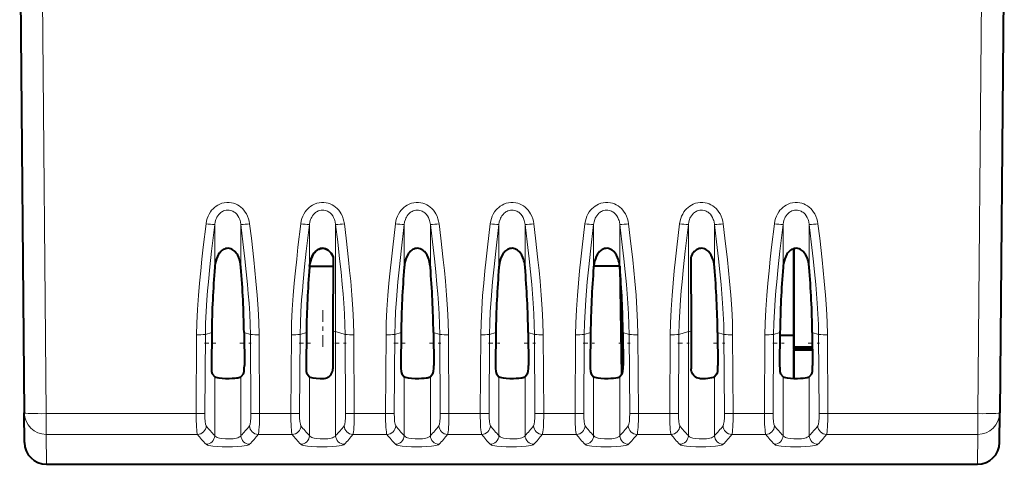
# Model space of a CAD drawing. Extents: x 0 to 420, y 0 to 297.
# Drawn here: x 154 to 176, y 43 to 53 of the extents above; entities that cross this region are included whole.
import ezdxf

# ---------------------------------------------------------------- set-up
doc = ezdxf.new("R2010")
doc.units = 0
doc.linetypes.add('DASHDOT', pattern=[18.5, 12, -3, 0.5, -3])

msp = doc.modelspace()

# ---------------------------------------------------------------- linework, layer by layer
at = {"color": 7, "lineweight": 40}
for p, q in [((153.901077, 56.27869), (154.004349, 44.445461)), ((176.251083, 56.27869), (176.147812, 44.445461)), ((171.476074, 48.175003), (171.476074, 45.939678)), ((171.476074, 48.175003), (171.476074, 46.201675)), ((171.476074, 45.939678), (171.476074, 48.175003)), ((161.016647, 47.987289), (161.011719, 46.298244)), ((169.135513, 47.987289), (169.140442, 46.298244)), ((160.481537, 47.778679), (161.016037, 47.778679)), ((167.51474, 47.778679), (166.931686, 47.778679)), ((167.51474, 47.778679), (167.520065, 47.778679)), ((167.520065, 47.778679), (167.563126, 45.311157)), ((158.259186, 46.270302), (158.251862, 45.523552)), ((158.992966, 46.270302), (159.00029, 45.523552)), ((158.992966, 46.270302), (159.00029, 45.523552)), ((160.40918, 46.270302), (160.401855, 45.523552)), ((161.011719, 46.298244), (161.009247, 45.448448)), ((162.559189, 46.270302), (162.551865, 45.523552)), ((163.292969, 46.270302), (163.300293, 45.523552)), ((163.292969, 46.270302), (163.300293, 45.523552)), ((164.709183, 46.270302), (164.701859, 45.523552)), ((165.442963, 46.270302), (165.450302, 45.523552)), ((165.442963, 46.270302), (165.450302, 45.523552)), ((166.859192, 46.270302), (166.851852, 45.523552)), ((167.592972, 46.270302), (167.600296, 45.523552)), ((167.592972, 46.270302), (167.600296, 45.523552)), ((169.140442, 46.298244), (169.142914, 45.448448)), ((169.742966, 46.270302), (169.75029, 45.523552)), ((169.742966, 46.270302), (169.75029, 45.523552)), ((171.15918, 46.270302), (171.151855, 45.523552)), ((171.892975, 46.270302), (171.900299, 45.523552)), ((171.476074, 46.201675), (171.158508, 46.201675)), ((171.476074, 46.201683), (171.476074, 45.939678)), ((171.476074, 45.939678), (171.476074, 45.875679)), ((171.476074, 45.939678), (171.89621, 45.939678)), ((171.89621, 45.939678), (171.476074, 45.939678)), ((171.89621, 45.939678), (171.476074, 45.939678)), ((171.476074, 45.939678), (171.476074, 45.875679)), ((171.476074, 45.939678), (171.476074, 45.875679)), ((171.89621, 45.939678), (171.476074, 45.939678)), ((171.476074, 45.89468), (171.476074, 45.939678)), ((171.476074, 45.89468), (171.476074, 45.939678)), ((171.89621, 45.939678), (171.476074, 45.939678)), ((171.896652, 45.89468), (171.476074, 45.89468)), ((171.896652, 45.89468), (171.476074, 45.89468)), ((171.476074, 45.875679), (171.476074, 45.228539)), ((171.476074, 45.875679), (171.896835, 45.875679)), ((171.896835, 45.875679), (171.476074, 45.875679)), ((171.896835, 45.875679), (171.476074, 45.875679)), ((171.476074, 45.228539), (171.476074, 45.875679)), ((171.476074, 45.228542), (171.476074, 45.875679)), ((158.273056, 45.329575), (158.328995, 45.266502)), ((158.979095, 45.329575), (158.923157, 45.266502)), ((158.979095, 45.329575), (158.923157, 45.266502)), ((160.42305, 45.329575), (160.479004, 45.266502)), ((162.573059, 45.329575), (162.628998, 45.266502)), ((163.279099, 45.329575), (163.22316, 45.266502)), ((163.279099, 45.329575), (163.22316, 45.266502)), ((164.723053, 45.329575), (164.778992, 45.266502)), ((165.429092, 45.329575), (165.373154, 45.266502)), ((165.429092, 45.329575), (165.373154, 45.266502)), ((166.873062, 45.329575), (166.929001, 45.266502)), ((167.579102, 45.329575), (167.523163, 45.266502)), ((167.579102, 45.329575), (167.562973, 45.310989)), ((169.729095, 45.329575), (169.673157, 45.266502)), ((169.729095, 45.329575), (169.673157, 45.266502)), ((171.173065, 45.329575), (171.229004, 45.266502)), ((171.879089, 45.329575), (171.823151, 45.266502)), ((154.010208, 43.774315), (154.004349, 44.445461)), ((176.141953, 43.774315), (176.147812, 44.445461)), ((154.510178, 43.278679), (175.641968, 43.278679))]:
    msp.add_line(p, q, dxfattribs=at)
at = {"color": 7, "lineweight": 18}
for p, q in [((154.400909, 56.278679), (154.504318, 44.428013)), ((175.751251, 56.278679), (175.647827, 44.428013)), ((158.328995, 47.749374), (158.328995, 48.720627)), ((158.923157, 47.749374), (158.923157, 48.720623)), ((160.479004, 47.749374), (160.479004, 48.720627)), ((161.073151, 46.291969), (161.073151, 48.720623)), ((162.628998, 47.749374), (162.628998, 48.720627)), ((163.22316, 47.749374), (163.22316, 48.720623)), ((164.778992, 47.749374), (164.778992, 48.720627)), ((165.373154, 47.749374), (165.373154, 48.720623)), ((166.929001, 47.749374), (166.929001, 48.720627)), ((167.523163, 47.749374), (167.523163, 48.720623)), ((169.078995, 46.291969), (169.078995, 48.720627)), ((169.673157, 47.749374), (169.673157, 48.720623)), ((171.229004, 47.749374), (171.229004, 48.720627)), ((171.823151, 47.749374), (171.823151, 48.720623)), ((167.51474, 47.778679), (167.557281, 45.304489)), ((160.4189, 46.701973), (160.406158, 45.960396)), ((158.115311, 46.225647), (158.259186, 46.270302)), ((158.992966, 46.270302), (159.136841, 46.225643)), ((160.265305, 46.225647), (160.40918, 46.270302)), ((161.073151, 46.291969), (161.28685, 46.225643)), ((161.073151, 43.928787), (161.073151, 46.291969)), ((162.415314, 46.225647), (162.559189, 46.270302)), ((163.292969, 46.270302), (163.436844, 46.225643)), ((164.565308, 46.225647), (164.709183, 46.270302)), ((165.442963, 46.270302), (165.586853, 46.225643)), ((166.715302, 46.225647), (166.859192, 46.270302)), ((167.592972, 46.270302), (167.736847, 46.225643)), ((168.865311, 46.225647), (169.078995, 46.291969)), ((169.078995, 43.928787), (169.078995, 46.291969)), ((169.742966, 46.270302), (169.886841, 46.225643)), ((171.015305, 46.225647), (171.15918, 46.270302)), ((171.892975, 46.270302), (172.03685, 46.225643)), ((157.90625, 44.428013), (157.917267, 46.219936)), ((158.104309, 44.434311), (158.115311, 46.225643)), ((159.136841, 46.225643), (159.147858, 44.434311)), ((159.3349, 46.219936), (159.345901, 44.428013)), ((160.056259, 44.428013), (160.067261, 46.219936)), ((160.254303, 44.434311), (160.265305, 46.225643)), ((161.28685, 46.225643), (161.297852, 44.434311)), ((161.484894, 46.219936), (161.495895, 44.428013)), ((162.206253, 44.428013), (162.217255, 46.219936)), ((162.404297, 44.434311), (162.415314, 46.225643)), ((163.436844, 46.225643), (163.447845, 44.434311)), ((163.634888, 46.219936), (163.645905, 44.428013)), ((164.356247, 44.428013), (164.367264, 46.219936)), ((164.554306, 44.434311), (164.565308, 46.225643)), ((165.586853, 46.225643), (165.597855, 44.434311)), ((165.784897, 46.219936), (165.795898, 44.428013)), ((166.506256, 44.428013), (166.517258, 46.219936)), ((166.7043, 44.434311), (166.715302, 46.225643)), ((167.736847, 46.225643), (167.747849, 44.434311)), ((167.934891, 46.219936), (167.945908, 44.428013)), ((168.65625, 44.428013), (168.667267, 46.219936)), ((168.854309, 44.434311), (168.865311, 46.225643)), ((169.886841, 46.225643), (169.897858, 44.434311)), ((170.0849, 46.219936), (170.095901, 44.428013)), ((170.806259, 44.428013), (170.817261, 46.219936)), ((171.004303, 44.434311), (171.015305, 46.225643)), ((172.03685, 46.225643), (172.047852, 44.434311)), ((172.234894, 46.219936), (172.245895, 44.428013)), ((158.328995, 43.928787), (158.328995, 45.266502)), ((158.923157, 43.928787), (158.923157, 45.266502)), ((160.479004, 43.928787), (160.479004, 45.266502)), ((162.628998, 43.928787), (162.628998, 45.266502)), ((163.22316, 43.928787), (163.22316, 45.266502)), ((164.778992, 43.928787), (164.778992, 45.266502)), ((165.373154, 43.928787), (165.373154, 45.266502)), ((166.929001, 43.928787), (166.929001, 45.266502)), ((167.523163, 43.928787), (167.523163, 45.266502)), ((169.673157, 43.928787), (169.673157, 45.266502)), ((171.229004, 43.928787), (171.229004, 45.266502)), ((171.823151, 43.928787), (171.823151, 45.266502)), ((154.504318, 44.428013), (157.90625, 44.428013)), ((154.504318, 43.957367), (154.504318, 44.428013)), ((159.345901, 44.428013), (160.056259, 44.428013)), ((161.495895, 44.428013), (162.206253, 44.428013)), ((163.645905, 44.428013), (164.356247, 44.428013)), ((165.795898, 44.428013), (166.506256, 44.428013)), ((167.945908, 44.428013), (168.65625, 44.428013)), ((170.095901, 44.428013), (170.806259, 44.428013)), ((172.245895, 44.428013), (175.647827, 44.428013)), ((175.647827, 43.957367), (175.647827, 44.428013)), ((154.504318, 43.957367), (157.937515, 43.957367)), ((154.510178, 43.278679), (154.504318, 43.957367)), ((159.314636, 43.957367), (160.087524, 43.957367)), ((161.46463, 43.957367), (162.237518, 43.957367)), ((163.614639, 43.957367), (164.387512, 43.957367)), ((165.764633, 43.957367), (166.537521, 43.957367)), ((167.914642, 43.957367), (168.687515, 43.957367)), ((170.064636, 43.957367), (170.837524, 43.957367)), ((172.21463, 43.957367), (175.647827, 43.957367)), ((175.641968, 43.278679), (175.647827, 43.957367))]:
    msp.add_line(p, q, dxfattribs=at)
at = {"color": 7, "linetype": 'DASHDOT', "lineweight": 18, "ltscale": 0.022262}
msp.add_line((160.782089, 46.77618), (160.782089, 45.885689), dxfattribs=at)
at = {"color": 7, "linetype": 'DASHDOT', "lineweight": 18, "ltscale": 0.00642}
for p, q in [((158.093903, 46.028679), (158.350708, 46.028679)), ((158.901459, 46.028679), (159.158249, 46.028679)), ((160.243912, 46.028679), (160.500702, 46.028679)), ((162.393906, 46.028679), (162.650696, 46.028679)), ((163.201447, 46.028679), (163.458252, 46.028679)), ((164.5439, 46.028679), (164.800705, 46.028679)), ((165.351456, 46.028679), (165.608246, 46.028679)), ((166.693909, 46.028679), (166.950699, 46.028679)), ((167.50145, 46.028679), (167.758255, 46.028679)), ((169.651459, 46.028679), (169.908249, 46.028679)), ((170.993912, 46.028679), (171.250702, 46.028679)), ((171.801453, 46.028679), (172.058243, 46.028679))]:
    msp.add_line(p, q, dxfattribs=at)
at = {"color": 7, "linetype": 'DASHDOT', "lineweight": 18, "ltscale": 0.006411}
for p, q in [((161.051788, 46.028679), (161.308212, 46.028679)), ((168.843933, 46.028679), (169.100372, 46.028679))]:
    msp.add_line(p, q, dxfattribs=at)
at = {"color": 7, "lineweight": 18}
for points in [[(159.121201, 48.736561), (159.11145, 48.794678), (159.096268, 48.852036), (159.075485, 48.908081), (159.048981, 48.962143), (159.022552, 49.005009), (158.992172, 49.045532), (158.95787, 49.083214), (158.922211, 49.115566), (158.883408, 49.144482), (158.841751, 49.169518), (158.7995, 49.189465), (158.755325, 49.205124), (158.709671, 49.216213), (158.655136, 49.22311), (158.600159, 49.223301), (158.545593, 49.216793), (158.49231, 49.203751), (158.441086, 49.184505), (158.39978, 49.163666), (158.360809, 49.139038), (158.324478, 49.110996), (158.289795, 49.078682), (158.258347, 49.04353), (158.23024, 49.005966), (158.201096, 48.958355), (158.176849, 48.908489), (158.157455, 48.856949), (158.142838, 48.804241), (158.130951, 48.736561)], [(161.27121, 48.736561), (161.261459, 48.794678), (161.246277, 48.852036), (161.225479, 48.908081), (161.198975, 48.962143), (161.172562, 49.005009), (161.142166, 49.045532), (161.107864, 49.083214), (161.072205, 49.115566), (161.033401, 49.144482), (160.991745, 49.169518), (160.949493, 49.189465), (160.905319, 49.205124), (160.859665, 49.216213), (160.80513, 49.22311), (160.750153, 49.223301), (160.695602, 49.216793), (160.642319, 49.203751), (160.59108, 49.184505), (160.549774, 49.163666), (160.510818, 49.139038), (160.474487, 49.110996), (160.439789, 49.078682), (160.40834, 49.04353), (160.380249, 49.005966), (160.351089, 48.958355), (160.326843, 48.908489), (160.307465, 48.856949), (160.292831, 48.804241), (160.280945, 48.736561)], [(163.421204, 48.736561), (163.411453, 48.794678), (163.396271, 48.852036), (163.375488, 48.908081), (163.348969, 48.962143), (163.322556, 49.005009), (163.292175, 49.045532), (163.257874, 49.083214), (163.222198, 49.115566), (163.183411, 49.144482), (163.141754, 49.169518), (163.099487, 49.189465), (163.055313, 49.205124), (163.009674, 49.216213), (162.955139, 49.22311), (162.900162, 49.223301), (162.845596, 49.216793), (162.792313, 49.203751), (162.741089, 49.184505), (162.699783, 49.163666), (162.660812, 49.139038), (162.624481, 49.110996), (162.589798, 49.078682), (162.558334, 49.04353), (162.530243, 49.005966), (162.501099, 48.958355), (162.476852, 48.908489), (162.457458, 48.856949), (162.442841, 48.804241), (162.430954, 48.736561)], [(165.571213, 48.736561), (165.561462, 48.794678), (165.546265, 48.852036), (165.525482, 48.908081), (165.498978, 48.962143), (165.472565, 49.005009), (165.442169, 49.045532), (165.407867, 49.083214), (165.372208, 49.115566), (165.333405, 49.144482), (165.291748, 49.169518), (165.249496, 49.189465), (165.205322, 49.205124), (165.159668, 49.216213), (165.105133, 49.22311), (165.050156, 49.223301), (164.995605, 49.216793), (164.942307, 49.203751), (164.891083, 49.184505), (164.849777, 49.163666), (164.810822, 49.139038), (164.77449, 49.110996), (164.739792, 49.078682), (164.708344, 49.04353), (164.680252, 49.005966), (164.651093, 48.958355), (164.626846, 48.908489), (164.607452, 48.856949), (164.592834, 48.804241), (164.580948, 48.736561)], [(167.721207, 48.736561), (167.711456, 48.794678), (167.696274, 48.852036), (167.675476, 48.908081), (167.648972, 48.962143), (167.622559, 49.005009), (167.592163, 49.045532), (167.557877, 49.083214), (167.522202, 49.115566), (167.483414, 49.144482), (167.441742, 49.169518), (167.39949, 49.189465), (167.355316, 49.205124), (167.309662, 49.216213), (167.255142, 49.22311), (167.20015, 49.223301), (167.145599, 49.216793), (167.092316, 49.203751), (167.041077, 49.184505), (166.999771, 49.163666), (166.960815, 49.139038), (166.924484, 49.110996), (166.889786, 49.078682), (166.858337, 49.04353), (166.830246, 49.005966), (166.801086, 48.958355), (166.77684, 48.908489), (166.757462, 48.856949), (166.742828, 48.804241), (166.730942, 48.736561)], [(169.871201, 48.736561), (169.86145, 48.794678), (169.846268, 48.852036), (169.825485, 48.908081), (169.798981, 48.962143), (169.772552, 49.005009), (169.742172, 49.045532), (169.70787, 49.083214), (169.672211, 49.115566), (169.633408, 49.144482), (169.591751, 49.169518), (169.5495, 49.189465), (169.505325, 49.205124), (169.459671, 49.216213), (169.405136, 49.22311), (169.350159, 49.223301), (169.295593, 49.216793), (169.24231, 49.203751), (169.191086, 49.184505), (169.14978, 49.163666), (169.110809, 49.139038), (169.074478, 49.110996), (169.039795, 49.078682), (169.008347, 49.04353), (168.98024, 49.005966), (168.951096, 48.958355), (168.926849, 48.908489), (168.907455, 48.856949), (168.892838, 48.804241), (168.880951, 48.736561)], [(172.02121, 48.736561), (172.011459, 48.794678), (171.996277, 48.852036), (171.975479, 48.908081), (171.948975, 48.962143), (171.922562, 49.005009), (171.892166, 49.045532), (171.857864, 49.083214), (171.822205, 49.115566), (171.783401, 49.144482), (171.741745, 49.169518), (171.699493, 49.189465), (171.655319, 49.205124), (171.609665, 49.216213), (171.555145, 49.22311), (171.500153, 49.223301), (171.445602, 49.216793), (171.392319, 49.203751), (171.34108, 49.184505), (171.299774, 49.163666), (171.260818, 49.139038), (171.224487, 49.110996), (171.189789, 49.078682), (171.15834, 49.04353), (171.130249, 49.005966), (171.101089, 48.958355), (171.076843, 48.908489), (171.057465, 48.856949), (171.042831, 48.804241), (171.030945, 48.736561)], [(158.923157, 48.720627), (158.913239, 48.780117), (158.905533, 48.809204), (158.89592, 48.837646), (158.877853, 48.878689), (158.855377, 48.917168), (158.828506, 48.952316), (158.797424, 48.983315), (158.778244, 48.998573), (158.757919, 49.0121), (158.737106, 49.023487), (158.715424, 49.032951), (158.685074, 49.04248), (158.653839, 49.048092), (158.622177, 49.049637), (158.590591, 49.047089), (158.559555, 49.040504), (158.52951, 49.030056), (158.508255, 49.020031), (158.487885, 49.008148), (158.467789, 48.993984), (158.448868, 48.978111), (158.422379, 48.950855), (158.399048, 48.920521), (158.378998, 48.887642), (158.366135, 48.861618), (158.355118, 48.834641), (158.338547, 48.778549), (158.328995, 48.720627)], [(161.073151, 48.720627), (161.063248, 48.780117), (161.055527, 48.809204), (161.045914, 48.837646), (161.027847, 48.878689), (161.005371, 48.917168), (160.978516, 48.952316), (160.947433, 48.983315), (160.928253, 48.998573), (160.907928, 49.0121), (160.8871, 49.023487), (160.865433, 49.032951), (160.835083, 49.04248), (160.803848, 49.048092), (160.772171, 49.049637), (160.740601, 49.047089), (160.709564, 49.040504), (160.679504, 49.030056), (160.658249, 49.020031), (160.637878, 49.008148), (160.617783, 48.993984), (160.598862, 48.978111), (160.572372, 48.950855), (160.549042, 48.920521), (160.529007, 48.887642), (160.516129, 48.861618), (160.505127, 48.834641), (160.488556, 48.778549), (160.479004, 48.720627)], [(163.22316, 48.720627), (163.213242, 48.780117), (163.205536, 48.809204), (163.195923, 48.837646), (163.177856, 48.878689), (163.15538, 48.917168), (163.12851, 48.952316), (163.097427, 48.983315), (163.078247, 48.998573), (163.057922, 49.0121), (163.037109, 49.023487), (163.015427, 49.032951), (162.985077, 49.04248), (162.953842, 49.048092), (162.92218, 49.049637), (162.890594, 49.047089), (162.859558, 49.040504), (162.829514, 49.030056), (162.808258, 49.020031), (162.787888, 49.008148), (162.767776, 48.993984), (162.748871, 48.978111), (162.722366, 48.950855), (162.699051, 48.920521), (162.679001, 48.887642), (162.666138, 48.861618), (162.655121, 48.834641), (162.63855, 48.778549), (162.628998, 48.720627)], [(165.373154, 48.720627), (165.363251, 48.780117), (165.35553, 48.809204), (165.345917, 48.837646), (165.32785, 48.878689), (165.305374, 48.917168), (165.278519, 48.952316), (165.247437, 48.983315), (165.228256, 48.998573), (165.207932, 49.0121), (165.187103, 49.023487), (165.165436, 49.032951), (165.135071, 49.04248), (165.103836, 49.048092), (165.072174, 49.049637), (165.040588, 49.047089), (165.009552, 49.040504), (164.979507, 49.030056), (164.958252, 49.020031), (164.937881, 49.008148), (164.917786, 48.993984), (164.898865, 48.978111), (164.872375, 48.950855), (164.849045, 48.920521), (164.828995, 48.887642), (164.816132, 48.861618), (164.805115, 48.834641), (164.788544, 48.778549), (164.778992, 48.720627)], [(167.523163, 48.720627), (167.513245, 48.780117), (167.505524, 48.809204), (167.495911, 48.837646), (167.477859, 48.878689), (167.455368, 48.917168), (167.428513, 48.952316), (167.39743, 48.983315), (167.37825, 48.998573), (167.357925, 49.0121), (167.337097, 49.023487), (167.31543, 49.032951), (167.28508, 49.04248), (167.253845, 49.048092), (167.222183, 49.049637), (167.190598, 49.047089), (167.159561, 49.040504), (167.129501, 49.030056), (167.108261, 49.020031), (167.087891, 49.008148), (167.06778, 48.993984), (167.048859, 48.978111), (167.022369, 48.950855), (166.999054, 48.920521), (166.979004, 48.887642), (166.966125, 48.861618), (166.955124, 48.834641), (166.938553, 48.778549), (166.929001, 48.720627)], [(169.673157, 48.720627), (169.663239, 48.780117), (169.655533, 48.809204), (169.64592, 48.837646), (169.627853, 48.878689), (169.605377, 48.917168), (169.578506, 48.952316), (169.547424, 48.983315), (169.528244, 48.998573), (169.507919, 49.0121), (169.487106, 49.023487), (169.465424, 49.032951), (169.435074, 49.04248), (169.403839, 49.048092), (169.372177, 49.049637), (169.340591, 49.047089), (169.309555, 49.040504), (169.27951, 49.030056), (169.258255, 49.020031), (169.237885, 49.008148), (169.217789, 48.993984), (169.198868, 48.978111), (169.172379, 48.950855), (169.149048, 48.920521), (169.128998, 48.887642), (169.116135, 48.861618), (169.105118, 48.834641), (169.088547, 48.778549), (169.078995, 48.720627)], [(171.823151, 48.720627), (171.813248, 48.780117), (171.805527, 48.809204), (171.795914, 48.837646), (171.777847, 48.878689), (171.755371, 48.917168), (171.728516, 48.952316), (171.697433, 48.983315), (171.678253, 48.998573), (171.657928, 49.0121), (171.6371, 49.023487), (171.615433, 49.032951), (171.585083, 49.04248), (171.553848, 49.048092), (171.522171, 49.049637), (171.490601, 49.047089), (171.459564, 49.040504), (171.429504, 49.030056), (171.408264, 49.020031), (171.387878, 49.008148), (171.367783, 48.993984), (171.348862, 48.978111), (171.322372, 48.950855), (171.299042, 48.920521), (171.278992, 48.887642), (171.266129, 48.861618), (171.255127, 48.834641), (171.238556, 48.778549), (171.229004, 48.720627)], [(157.917267, 46.219936), (157.923492, 46.483036), (157.938065, 46.792049), (157.959961, 47.110886), (157.983551, 47.389549), (158.010788, 47.672901), (158.038589, 47.938339), (158.068176, 48.204651), (158.130951, 48.736561)], [(159.121201, 48.736557), (159.160385, 48.408863), (159.215622, 47.919373), (159.241119, 47.67535), (159.264603, 47.433167), (159.291702, 47.117252), (159.313034, 46.809761), (159.327621, 46.511665), (159.3349, 46.219936)], [(160.067261, 46.219936), (160.073502, 46.483036), (160.088074, 46.792049), (160.109955, 47.110886), (160.13356, 47.389549), (160.160797, 47.672901), (160.188583, 47.938339), (160.21817, 48.204651), (160.280945, 48.736561)], [(161.27121, 48.736557), (161.310379, 48.408863), (161.365616, 47.919373), (161.391113, 47.67535), (161.414597, 47.433167), (161.441696, 47.117252), (161.463028, 46.809761), (161.477615, 46.511665), (161.484894, 46.219936)], [(162.217255, 46.219936), (162.223495, 46.483036), (162.238068, 46.792049), (162.259964, 47.110886), (162.283554, 47.389549), (162.310791, 47.672901), (162.338593, 47.938339), (162.368164, 48.204651), (162.430939, 48.736561)], [(163.421204, 48.736557), (163.460388, 48.408863), (163.51561, 47.919373), (163.541107, 47.67535), (163.564606, 47.433167), (163.59169, 47.117252), (163.613037, 46.809761), (163.627625, 46.511665), (163.634888, 46.219936)], [(164.367264, 46.219936), (164.373505, 46.483036), (164.388077, 46.792049), (164.409958, 47.110886), (164.433548, 47.389549), (164.460785, 47.672901), (164.488586, 47.938339), (164.518173, 48.204651), (164.580948, 48.736561)], [(165.571213, 48.736557), (165.610382, 48.408863), (165.665619, 47.919373), (165.691116, 47.67535), (165.7146, 47.433167), (165.741699, 47.117252), (165.763031, 46.809761), (165.777618, 46.511665), (165.784897, 46.219936)], [(166.517258, 46.219936), (166.523499, 46.483036), (166.538071, 46.792049), (166.559967, 47.110886), (166.583557, 47.389549), (166.610794, 47.672901), (166.63858, 47.938339), (166.668167, 48.204651), (166.730942, 48.736561)], [(167.721207, 48.736557), (167.760376, 48.408863), (167.815613, 47.919373), (167.84111, 47.67535), (167.864594, 47.433167), (167.891693, 47.117252), (167.91304, 46.809761), (167.927628, 46.511665), (167.934891, 46.219936)], [(168.667267, 46.219936), (168.673492, 46.483036), (168.688065, 46.792049), (168.709961, 47.110886), (168.733551, 47.389549), (168.760788, 47.672901), (168.788589, 47.938339), (168.818176, 48.204651), (168.880951, 48.736561)], [(169.871216, 48.736557), (169.910385, 48.408863), (169.965622, 47.919373), (169.991119, 47.67535), (170.014603, 47.433167), (170.041702, 47.117252), (170.063034, 46.809761), (170.077621, 46.511665), (170.0849, 46.219936)], [(170.817261, 46.219936), (170.823502, 46.483036), (170.838074, 46.792049), (170.859955, 47.110886), (170.88356, 47.389549), (170.910797, 47.672901), (170.938583, 47.938339), (170.96817, 48.204651), (171.030945, 48.736561)], [(172.02121, 48.736557), (172.060379, 48.408863), (172.115616, 47.919373), (172.141113, 47.67535), (172.164597, 47.433167), (172.191696, 47.117252), (172.213028, 46.809761), (172.227615, 46.511665), (172.234894, 46.219936)], [(158.115311, 46.225647), (158.121582, 46.485565), (158.133636, 46.746483), (158.150986, 47.011787), (158.16716, 47.215515), (158.185654, 47.423233), (158.219482, 47.763763), (158.257431, 48.112534), (158.328995, 48.720627)], [(158.923157, 48.720623), (158.96965, 48.331245), (159.013687, 47.941746), (159.044586, 47.648396), (159.07254, 47.357712), (159.090881, 47.144276), (159.106705, 46.933609), (159.121506, 46.690372), (159.131729, 46.45097), (159.136841, 46.225647)], [(160.265305, 46.225647), (160.271576, 46.485565), (160.28363, 46.746483), (160.300995, 47.011787), (160.317154, 47.215515), (160.335648, 47.423233), (160.369476, 47.763763), (160.40744, 48.112534), (160.479004, 48.720627)], [(161.073151, 48.720623), (161.119659, 48.331245), (161.163681, 47.941746), (161.19458, 47.648396), (161.222549, 47.357712), (161.240891, 47.144276), (161.256699, 46.933609), (161.2715, 46.690372), (161.281738, 46.45097), (161.28685, 46.225647)], [(162.415314, 46.225647), (162.421585, 46.485565), (162.433624, 46.746483), (162.450989, 47.011787), (162.467163, 47.215515), (162.485657, 47.423233), (162.51947, 47.763763), (162.557434, 48.112534), (162.628998, 48.720627)], [(163.22316, 48.720623), (163.269653, 48.331245), (163.31369, 47.941746), (163.344574, 47.648396), (163.372543, 47.357712), (163.390884, 47.144276), (163.406708, 46.933609), (163.421509, 46.690372), (163.431732, 46.45097), (163.436844, 46.225647)], [(164.565308, 46.225647), (164.571579, 46.485565), (164.583633, 46.746483), (164.600983, 47.011787), (164.617157, 47.215515), (164.635651, 47.423233), (164.669479, 47.763763), (164.707428, 48.112534), (164.778992, 48.720627)], [(165.373154, 48.720623), (165.419647, 48.331245), (165.463684, 47.941746), (165.494583, 47.648396), (165.522552, 47.357712), (165.540894, 47.144276), (165.556702, 46.933609), (165.571503, 46.690372), (165.581741, 46.45097), (165.586853, 46.225647)], [(166.715302, 46.225647), (166.721573, 46.485565), (166.733627, 46.746483), (166.750992, 47.011787), (166.767151, 47.215515), (166.78566, 47.423233), (166.819473, 47.763763), (166.857437, 48.112534), (166.929001, 48.720627)], [(167.523163, 48.720623), (167.569656, 48.331245), (167.613693, 47.941746), (167.644577, 47.648396), (167.672546, 47.357712), (167.690887, 47.144276), (167.706696, 46.933609), (167.721497, 46.690372), (167.731735, 46.45097), (167.736847, 46.225647)], [(168.865311, 46.225647), (168.871582, 46.485565), (168.883636, 46.746483), (168.900986, 47.011787), (168.91716, 47.215515), (168.935654, 47.423233), (168.969482, 47.763763), (169.007431, 48.112534), (169.078995, 48.720627)], [(169.673157, 48.720623), (169.71965, 48.331245), (169.763687, 47.941746), (169.794586, 47.648396), (169.82254, 47.357712), (169.840881, 47.144276), (169.856705, 46.933609), (169.871506, 46.690372), (169.881729, 46.45097), (169.886841, 46.225647)], [(171.015305, 46.225647), (171.021576, 46.485565), (171.03363, 46.746483), (171.050995, 47.011787), (171.067154, 47.215515), (171.085648, 47.423233), (171.119476, 47.763763), (171.15744, 48.112534), (171.229004, 48.720627)], [(171.823151, 48.720623), (171.869659, 48.331245), (171.913696, 47.941746), (171.94458, 47.648396), (171.972549, 47.357712), (171.990891, 47.144276), (172.006699, 46.933609), (172.0215, 46.690372), (172.031738, 46.45097), (172.03685, 46.225647)], [(158.328995, 43.928787), (158.339935, 43.914318), (158.358551, 43.900814), (158.38414, 43.888618), (158.407364, 43.880497), (158.433563, 43.873348), (158.493103, 43.862217), (158.574783, 43.854649), (158.66069, 43.853992), (158.744339, 43.860321), (158.783493, 43.866112), (158.819443, 43.873566), (158.850845, 43.88242), (158.877609, 43.89267), (158.894791, 43.901512), (158.908478, 43.91103), (158.917343, 43.919762), (158.923157, 43.928787)], [(160.479004, 43.928787), (160.489929, 43.914318), (160.50856, 43.900814), (160.534149, 43.888618), (160.557373, 43.880497), (160.583572, 43.873348), (160.643097, 43.862217), (160.724777, 43.854649), (160.810699, 43.853992), (160.894348, 43.860321), (160.933502, 43.866112), (160.969437, 43.873566), (161.000839, 43.88242), (161.027603, 43.89267), (161.044785, 43.901512), (161.058487, 43.91103), (161.067337, 43.919762), (161.073151, 43.928787)], [(162.628998, 43.928787), (162.639938, 43.914318), (162.658554, 43.900814), (162.684143, 43.888618), (162.707367, 43.880497), (162.733566, 43.873348), (162.793091, 43.862217), (162.874771, 43.854649), (162.960693, 43.853992), (163.044342, 43.860321), (163.083496, 43.866112), (163.119446, 43.873566), (163.150833, 43.88242), (163.177612, 43.89267), (163.194794, 43.901512), (163.208481, 43.91103), (163.217346, 43.919762), (163.22316, 43.928787)], [(164.778992, 43.928787), (164.789932, 43.914318), (164.808563, 43.900814), (164.834152, 43.888618), (164.857361, 43.880497), (164.88356, 43.873348), (164.9431, 43.862217), (165.02478, 43.854649), (165.110687, 43.853992), (165.194351, 43.860321), (165.23349, 43.866112), (165.26944, 43.873566), (165.300842, 43.88242), (165.327606, 43.89267), (165.344788, 43.901512), (165.35849, 43.91103), (165.36734, 43.919762), (165.373154, 43.928787)], [(166.929001, 43.928787), (166.939941, 43.914318), (166.958557, 43.900814), (166.984146, 43.888618), (167.00737, 43.880497), (167.033569, 43.873348), (167.093094, 43.862217), (167.174774, 43.854649), (167.260696, 43.853992), (167.344345, 43.860321), (167.383499, 43.866112), (167.419449, 43.873566), (167.450836, 43.88242), (167.4776, 43.89267), (167.494797, 43.901512), (167.508484, 43.91103), (167.517334, 43.919762), (167.523163, 43.928787)], [(169.078995, 43.928787), (169.089935, 43.914318), (169.108551, 43.900814), (169.13414, 43.888618), (169.157364, 43.880497), (169.183563, 43.873348), (169.243103, 43.862217), (169.324783, 43.854649), (169.41069, 43.853992), (169.494339, 43.860321), (169.533493, 43.866112), (169.569443, 43.873566), (169.600845, 43.88242), (169.627609, 43.89267), (169.644791, 43.901512), (169.658478, 43.91103), (169.667343, 43.919762), (169.673157, 43.928787)], [(171.229004, 43.928787), (171.239929, 43.914318), (171.25856, 43.900814), (171.284149, 43.888618), (171.307373, 43.880497), (171.333572, 43.873348), (171.393097, 43.862217), (171.474777, 43.854649), (171.560699, 43.853992), (171.644348, 43.860321), (171.683502, 43.866112), (171.719452, 43.873566), (171.750839, 43.88242), (171.777603, 43.89267), (171.794785, 43.901512), (171.808487, 43.91103), (171.817337, 43.919762), (171.823151, 43.928787)], [(158.130951, 43.733238), (158.142715, 43.724758), (158.160995, 43.71674), (158.194305, 43.706963), (158.236084, 43.698391), (158.2845, 43.691093), (158.385132, 43.681015), (158.496277, 43.6749), (158.612595, 43.672592), (158.729385, 43.674034), (158.842041, 43.679253), (158.945541, 43.688389), (158.999451, 43.695641), (159.046494, 43.704342), (159.080643, 43.713203), (159.10614, 43.723042), (159.121201, 43.733238)], [(160.280945, 43.733238), (160.292709, 43.724758), (160.310989, 43.71674), (160.344299, 43.706963), (160.386093, 43.698391), (160.434494, 43.691093), (160.535126, 43.681015), (160.646286, 43.6749), (160.762604, 43.672592), (160.879379, 43.674034), (160.992035, 43.679253), (161.095535, 43.688389), (161.14946, 43.695641), (161.196487, 43.704342), (161.230637, 43.713203), (161.256149, 43.723042), (161.27121, 43.733238)], [(162.430954, 43.733238), (162.442719, 43.724758), (162.460999, 43.71674), (162.494308, 43.706963), (162.536087, 43.698391), (162.584503, 43.691093), (162.685135, 43.681015), (162.79628, 43.6749), (162.912598, 43.672592), (163.029373, 43.674034), (163.142044, 43.679253), (163.245544, 43.688389), (163.299454, 43.695641), (163.346497, 43.704342), (163.38063, 43.713203), (163.406143, 43.723042), (163.421204, 43.733238)], [(164.580948, 43.733238), (164.592712, 43.724758), (164.610992, 43.71674), (164.644302, 43.706963), (164.686096, 43.698391), (164.734497, 43.691093), (164.835129, 43.681015), (164.946274, 43.6749), (165.062592, 43.672592), (165.179382, 43.674034), (165.292038, 43.679253), (165.395538, 43.688389), (165.449448, 43.695641), (165.49649, 43.704342), (165.53064, 43.713203), (165.556137, 43.723042), (165.571213, 43.733238)], [(166.730942, 43.733238), (166.742722, 43.724758), (166.761002, 43.71674), (166.794312, 43.706963), (166.83609, 43.698391), (166.884506, 43.691093), (166.985123, 43.681015), (167.096283, 43.6749), (167.212601, 43.672592), (167.329376, 43.674034), (167.442032, 43.679253), (167.545532, 43.688389), (167.599457, 43.695641), (167.6465, 43.704342), (167.680634, 43.713203), (167.706146, 43.723042), (167.721207, 43.733238)], [(168.880951, 43.733238), (168.892715, 43.724758), (168.910995, 43.71674), (168.944305, 43.706963), (168.986084, 43.698391), (169.0345, 43.691093), (169.135132, 43.681015), (169.246277, 43.6749), (169.362595, 43.672592), (169.479385, 43.674034), (169.592041, 43.679253), (169.695541, 43.688389), (169.749451, 43.695641), (169.796494, 43.704342), (169.830643, 43.713203), (169.85614, 43.723042), (169.871201, 43.733238)], [(171.030945, 43.733238), (171.042709, 43.724758), (171.060989, 43.71674), (171.094299, 43.706963), (171.136093, 43.698391), (171.184494, 43.691093), (171.285126, 43.681015), (171.396271, 43.6749), (171.512604, 43.672592), (171.629379, 43.674034), (171.742035, 43.679253), (171.845535, 43.688389), (171.89946, 43.695641), (171.946487, 43.704342), (171.980637, 43.713203), (172.006134, 43.723042), (172.02121, 43.733238)]]:
    msp.add_lwpolyline(points, dxfattribs=at)
at = {"color": 7, "lineweight": 40}
for points in [[(158.923157, 47.749374), (158.914093, 47.824661), (158.906479, 47.864296), (158.896698, 47.903572), (158.886017, 47.937981), (158.873322, 47.971783), (158.848984, 48.022797), (158.834564, 48.047192), (158.818512, 48.070587), (158.786957, 48.107624), (158.76915, 48.124313), (158.750046, 48.139389), (158.72258, 48.156528), (158.693008, 48.169708), (158.663849, 48.177811), (158.633789, 48.181393), (158.604507, 48.180328), (158.575699, 48.174885), (158.547516, 48.165138), (158.520905, 48.151657), (158.500854, 48.138474), (158.482025, 48.123451), (158.464508, 48.106926), (158.44838, 48.089207), (158.431396, 48.067535), (158.416016, 48.044682), (158.38974, 47.99646), (158.368042, 47.943504), (158.351532, 47.888931), (158.339554, 47.833427), (158.333237, 47.791466), (158.328995, 47.749374)], [(161.016647, 47.987289), (160.994843, 48.030182), (160.968521, 48.070587), (160.936966, 48.107624), (160.919144, 48.124313), (160.90004, 48.139389), (160.872574, 48.156528), (160.843018, 48.169708), (160.813843, 48.177811), (160.783798, 48.181393), (160.754501, 48.180328), (160.725708, 48.174885), (160.69751, 48.165138), (160.670898, 48.151657), (160.650848, 48.138474), (160.632019, 48.123451), (160.614502, 48.106926), (160.598373, 48.089207), (160.581406, 48.067535), (160.56601, 48.044682), (160.539734, 47.99646), (160.518051, 47.943504), (160.501526, 47.888931), (160.489563, 47.833427), (160.483246, 47.791466), (160.479004, 47.749374)], [(160.48172, 47.778458), (160.49321, 47.852669), (160.502014, 47.890812), (160.512985, 47.928505), (160.525253, 47.962875), (160.539734, 47.99646), (160.56601, 48.044685), (160.58139, 48.067513), (160.598373, 48.089207), (160.614502, 48.106926), (160.632019, 48.123451), (160.650848, 48.138474), (160.670898, 48.151657), (160.69751, 48.165138), (160.725708, 48.174885), (160.754501, 48.180328), (160.783798, 48.181393), (160.813843, 48.177811), (160.843018, 48.169708), (160.872574, 48.156528), (160.90004, 48.139389), (160.919144, 48.124313), (160.936966, 48.107624), (160.968521, 48.070587), (160.994843, 48.030193), (161.016647, 47.987289)], [(163.22316, 47.749374), (163.214096, 47.824661), (163.206482, 47.864296), (163.196686, 47.903572), (163.18602, 47.937981), (163.173309, 47.971783), (163.148987, 48.022797), (163.134567, 48.047192), (163.118515, 48.070587), (163.08696, 48.107624), (163.069153, 48.124313), (163.050049, 48.139389), (163.022583, 48.156528), (162.993011, 48.169708), (162.963852, 48.177811), (162.933792, 48.181393), (162.90451, 48.180328), (162.875702, 48.174885), (162.847519, 48.165138), (162.820908, 48.151657), (162.800858, 48.138474), (162.782028, 48.123451), (162.764511, 48.106926), (162.748367, 48.089207), (162.7314, 48.067535), (162.716003, 48.044682), (162.689743, 47.99646), (162.668045, 47.943504), (162.651535, 47.888931), (162.639557, 47.833427), (162.63324, 47.791466), (162.628998, 47.749374)], [(165.373154, 47.749374), (165.36409, 47.824661), (165.356476, 47.864296), (165.346695, 47.903572), (165.336029, 47.937981), (165.323318, 47.971783), (165.298981, 48.022797), (165.284561, 48.047192), (165.268524, 48.070587), (165.236954, 48.107624), (165.219147, 48.124313), (165.200043, 48.139389), (165.172577, 48.156528), (165.143021, 48.169708), (165.113846, 48.177811), (165.083801, 48.181393), (165.054504, 48.180328), (165.025711, 48.174885), (164.997513, 48.165138), (164.970901, 48.151657), (164.950851, 48.138474), (164.932022, 48.123451), (164.914505, 48.106926), (164.898376, 48.089207), (164.881409, 48.067535), (164.866013, 48.044682), (164.839737, 47.99646), (164.818054, 47.943504), (164.801529, 47.888931), (164.789566, 47.833427), (164.783249, 47.791466), (164.778992, 47.749374)], [(167.523163, 47.749374), (167.514099, 47.824661), (167.506485, 47.864296), (167.496689, 47.903572), (167.486023, 47.937981), (167.473312, 47.971783), (167.44899, 48.022797), (167.43457, 48.047192), (167.418518, 48.070587), (167.386963, 48.107624), (167.369141, 48.124313), (167.350037, 48.139389), (167.322586, 48.156528), (167.293015, 48.169708), (167.263855, 48.177811), (167.233795, 48.181393), (167.204514, 48.180328), (167.175705, 48.174885), (167.147522, 48.165138), (167.120895, 48.151657), (167.100861, 48.138474), (167.082016, 48.123451), (167.064514, 48.106926), (167.04837, 48.089207), (167.031403, 48.067535), (167.016006, 48.044682), (166.989731, 47.99646), (166.968048, 47.943504), (166.951538, 47.888931), (166.93956, 47.833427), (166.933243, 47.791466), (166.929001, 47.749374)], [(169.673157, 47.749374), (169.664093, 47.824661), (169.656479, 47.864296), (169.646698, 47.903572), (169.636017, 47.937981), (169.623322, 47.971783), (169.598984, 48.022797), (169.584564, 48.047192), (169.568512, 48.070587), (169.536957, 48.107624), (169.51915, 48.124313), (169.500046, 48.139389), (169.47258, 48.156528), (169.443008, 48.169708), (169.413849, 48.177811), (169.383789, 48.181393), (169.354507, 48.180328), (169.325699, 48.174885), (169.297516, 48.165138), (169.270905, 48.151657), (169.250854, 48.138474), (169.232025, 48.123451), (169.214508, 48.106926), (169.19838, 48.089207), (169.181396, 48.067535), (169.166016, 48.044682), (169.13974, 47.99646), (169.135513, 47.987289)], [(171.823151, 47.749374), (171.814102, 47.824661), (171.806488, 47.864296), (171.796692, 47.903572), (171.786026, 47.937981), (171.773315, 47.971783), (171.748993, 48.022797), (171.734573, 48.047192), (171.718521, 48.070587), (171.686951, 48.107624), (171.669144, 48.124313), (171.65004, 48.139389), (171.622589, 48.156528), (171.593018, 48.169708), (171.563843, 48.177811), (171.533798, 48.181393), (171.504501, 48.180328), (171.475708, 48.174885), (171.44751, 48.165138), (171.420898, 48.151657), (171.400848, 48.138474), (171.382019, 48.123451), (171.364502, 48.106926), (171.348373, 48.089207), (171.331406, 48.067535), (171.31601, 48.044682), (171.289734, 47.99646), (171.268051, 47.943504), (171.251526, 47.888931), (171.239563, 47.833427), (171.233246, 47.791466), (171.229004, 47.749374)], [(160.809174, 45.227962), (160.846863, 45.232536), (160.881317, 45.244278), (160.899994, 45.253967), (160.91713, 45.265285), (160.933838, 45.278961), (160.948853, 45.293987), (160.973236, 45.326225), (160.987732, 45.353043), (160.998871, 45.382065), (161.006378, 45.414036), (161.009247, 45.448448)], [(169.342972, 45.227962), (169.305298, 45.232536), (169.270844, 45.244278), (169.252151, 45.253967), (169.235016, 45.265285), (169.218323, 45.278961), (169.203308, 45.293987), (169.178925, 45.326225), (169.164413, 45.353043), (169.15329, 45.382065), (169.145767, 45.414032), (169.142914, 45.448448)], [(158.328995, 45.266502), (158.33493, 45.261826), (158.355911, 45.253021), (158.385651, 45.245617), (158.422546, 45.239479), (158.495438, 45.232056), (158.574753, 45.228298), (158.658646, 45.227955), (158.721481, 45.230003), (158.781906, 45.234184), (158.834015, 45.24012), (158.876938, 45.247845), (158.897949, 45.25354), (158.913635, 45.259819), (158.923157, 45.266502)], [(160.479004, 45.266502), (160.48642, 45.260952), (160.498215, 45.255646), (160.523438, 45.248272), (160.55571, 45.241989), (160.631836, 45.233116), (160.718185, 45.228497), (160.809174, 45.227962)], [(162.628998, 45.266502), (162.634933, 45.261826), (162.655914, 45.253021), (162.685654, 45.245617), (162.722534, 45.239479), (162.795441, 45.232056), (162.874756, 45.228298), (162.958649, 45.227955), (163.021469, 45.230003), (163.081909, 45.234184), (163.134018, 45.24012), (163.176926, 45.247845), (163.197952, 45.25354), (163.213638, 45.259819), (163.22316, 45.266502)], [(164.778992, 45.266502), (164.784927, 45.261826), (164.805923, 45.253021), (164.835648, 45.245617), (164.872543, 45.239479), (164.945435, 45.232056), (165.02475, 45.228298), (165.108643, 45.227955), (165.171478, 45.230003), (165.231903, 45.234184), (165.284027, 45.24012), (165.326935, 45.247845), (165.347946, 45.25354), (165.363647, 45.259819), (165.373154, 45.266502)], [(166.929001, 45.266502), (166.934937, 45.261826), (166.955917, 45.253021), (166.985657, 45.245617), (167.022537, 45.239479), (167.095444, 45.232056), (167.174744, 45.228298), (167.258636, 45.227955), (167.321472, 45.230003), (167.381912, 45.234184), (167.434021, 45.24012), (167.476929, 45.247845), (167.497955, 45.25354), (167.513641, 45.259819), (167.523163, 45.266502)], [(169.342972, 45.227962), (169.406647, 45.227921), (169.46965, 45.229885), (169.52153, 45.233227), (169.569336, 45.238117), (169.614044, 45.245117), (169.648575, 45.253738), (169.667633, 45.262077), (169.673157, 45.266502)], [(169.342972, 45.227962), (169.406647, 45.227921), (169.46965, 45.229885), (169.52153, 45.233227), (169.569336, 45.238117), (169.614044, 45.245117), (169.648575, 45.253738), (169.667633, 45.262077), (169.673157, 45.266502)], [(171.229004, 45.266502), (171.234924, 45.261826), (171.25592, 45.253021), (171.285645, 45.245617), (171.32254, 45.239479), (171.395447, 45.232056), (171.474747, 45.228298), (171.55864, 45.227955), (171.621475, 45.230003), (171.681915, 45.234184), (171.734024, 45.24012), (171.776932, 45.247845), (171.797943, 45.25354), (171.813644, 45.259819), (171.823151, 45.266502)]]:
    msp.add_lwpolyline(points, dxfattribs=at)
at = {"color": 7, "lineweight": 18}
for centre, radius, start, end in [((158.361526, 50.204529), 1.485123, 261.073248, 268.744165), ((158.890625, 50.204521), 1.485118, 271.255653, 278.926597), ((160.51152, 50.204529), 1.485123, 261.073248, 268.744165), ((161.040634, 50.204521), 1.485118, 271.255653, 278.926597), ((162.66153, 50.204529), 1.485123, 261.073248, 268.744165), ((163.190628, 50.204521), 1.485118, 271.255653, 278.926597), ((164.811523, 50.204529), 1.485123, 261.073248, 268.744165), ((165.340637, 50.204521), 1.485118, 271.255653, 278.926597), ((166.961533, 50.204529), 1.485123, 261.073248, 268.744165), ((167.490631, 50.204521), 1.485118, 271.255653, 278.926597), ((169.111526, 50.204529), 1.485123, 261.073248, 268.744165), ((169.640625, 50.204521), 1.485118, 271.255653, 278.926597), ((171.26152, 50.204529), 1.485123, 261.073248, 268.744165), ((171.790634, 50.204521), 1.485118, 271.255653, 278.926597), ((157.977219, 47.960075), 1.740563, 268.02636, 274.551813), ((159.274933, 47.960052), 1.740539, 265.448086, 271.973628), ((160.127228, 47.960075), 1.740563, 268.02636, 274.551813), ((161.424927, 47.960052), 1.740539, 265.448086, 271.973628), ((162.277222, 47.960075), 1.740563, 268.02636, 274.551813), ((163.574936, 47.960052), 1.740539, 265.448086, 271.973628), ((164.427231, 47.960075), 1.740563, 268.02636, 274.551813), ((165.72493, 47.960052), 1.740539, 265.448086, 271.973628), ((166.577225, 47.960075), 1.740563, 268.02636, 274.551813), ((167.874924, 47.960052), 1.740539, 265.448086, 271.973628), ((168.727219, 47.960075), 1.740563, 268.02636, 274.551813), ((170.024933, 47.960052), 1.740539, 265.448086, 271.973628), ((170.877228, 47.960075), 1.740563, 268.02636, 274.551813), ((172.174927, 47.960052), 1.740539, 265.448086, 271.973628), ((175.652252, 44.454124), 0.496201, 269.488997, 358.998571), ((157.932343, 44.160877), 0.20357, 271.457601, 357.476335), ((160.414841, 45.931038), 2.891372, 217.974399, 223.82865), ((156.837311, 45.931038), 2.891372, 316.171345, 322.025596), ((159.319809, 44.160877), 0.20357, 182.523668, 268.542394), ((160.082336, 44.160877), 0.20357, 271.457601, 357.476335), ((162.564835, 45.931038), 2.891372, 217.974399, 223.82865), ((158.98732, 45.931038), 2.891372, 316.171345, 322.025596), ((161.469818, 44.160877), 0.20357, 182.523668, 268.542394), ((162.232346, 44.160877), 0.20357, 271.457601, 357.476335), ((164.714844, 45.931038), 2.891372, 217.974399, 223.82865), ((161.137314, 45.931038), 2.891372, 316.171345, 322.025596), ((163.619812, 44.160877), 0.20357, 182.523668, 268.542394), ((164.382339, 44.160877), 0.20357, 271.457601, 357.476335), ((166.864838, 45.931038), 2.891372, 217.974399, 223.82865), ((163.287323, 45.931038), 2.891372, 316.171345, 322.025596), ((165.769806, 44.160877), 0.20357, 182.523668, 268.542394), ((166.532349, 44.160877), 0.20357, 271.457601, 357.476335), ((169.014832, 45.931038), 2.891372, 217.974399, 223.82865), ((165.437317, 45.931038), 2.891372, 316.171345, 322.025596), ((167.919815, 44.160877), 0.20357, 182.523668, 268.542394), ((168.682343, 44.160877), 0.20357, 271.457601, 357.476335), ((171.164841, 45.931038), 2.891372, 217.974399, 223.82865), ((167.587311, 45.931038), 2.891372, 316.171345, 322.025596), ((170.069809, 44.160877), 0.20357, 182.523668, 268.542394), ((170.832336, 44.160877), 0.20357, 271.457601, 357.476335), ((173.314835, 45.931038), 2.891372, 217.974399, 223.82865), ((169.73732, 45.931038), 2.891372, 316.171345, 322.025596), ((172.219818, 44.160877), 0.20357, 182.523668, 268.542394), ((160.227936, 45.73719), 2.900599, 217.849925, 223.700447), ((158.126236, 43.936092), 0.202961, 271.332076, 357.9369), ((159.125931, 43.936092), 0.202961, 182.063136, 268.667878), ((157.024216, 45.73719), 2.900598, 316.299558, 322.150076), ((162.37793, 45.73719), 2.900599, 217.849925, 223.700447), ((160.27623, 43.936092), 0.202961, 271.332076, 357.9369), ((161.275925, 43.936092), 0.202961, 182.063136, 268.667878), ((159.174225, 45.73719), 2.900598, 316.299558, 322.150076), ((164.527939, 45.73719), 2.900599, 217.849925, 223.700447), ((162.426224, 43.936092), 0.202961, 271.332076, 357.9369), ((163.425919, 43.936092), 0.202961, 182.063136, 268.667878), ((161.324219, 45.73719), 2.900598, 316.299558, 322.150076), ((166.677933, 45.73719), 2.900599, 217.849925, 223.700447), ((164.576233, 43.936092), 0.202961, 271.332076, 357.9369), ((165.575928, 43.936092), 0.202961, 182.063136, 268.667878), ((163.474228, 45.73719), 2.900598, 316.299558, 322.150076), ((168.827927, 45.73719), 2.900599, 217.849925, 223.700447), ((166.726227, 43.936092), 0.202961, 271.332076, 357.9369), ((167.725922, 43.936092), 0.202961, 182.063136, 268.667878), ((165.624222, 45.73719), 2.900598, 316.299558, 322.150076), ((170.977936, 45.73719), 2.900599, 217.849925, 223.700447), ((168.876236, 43.936092), 0.202961, 271.332076, 357.9369), ((169.875931, 43.936092), 0.202961, 182.063136, 268.667878), ((167.774216, 45.73719), 2.900598, 316.299558, 322.150076), ((173.12793, 45.73719), 2.900599, 217.849925, 223.700447), ((171.02623, 43.936092), 0.202961, 271.332076, 357.9369), ((172.025925, 43.936092), 0.202961, 182.063136, 268.667878), ((169.924225, 45.73719), 2.900598, 316.299558, 322.150076)]:
    msp.add_arc(centre, radius, start, end, dxfattribs=at)
at = {"color": 7, "lineweight": 40}
for centre, radius, start, end in [((180.309097, 45.962421), 22.052317, 175.352157, 179.20004), ((136.943054, 45.962421), 22.052317, 0.799959, 4.64785), ((136.943054, 45.962421), 22.052317, 0.799959, 4.64785), ((182.459106, 45.962421), 22.052317, 175.352157, 179.20004), ((184.6091, 45.962421), 22.052317, 175.352157, 179.20004), ((141.243057, 45.962421), 22.052317, 0.799959, 4.64785), ((141.243057, 45.962421), 22.052317, 0.799959, 4.64785), ((186.759094, 45.962421), 22.052317, 175.352157, 179.20004), ((143.393051, 45.962421), 22.052317, 0.799959, 4.64785), ((143.393051, 45.962421), 22.052317, 0.799959, 4.64785), ((188.909103, 45.962421), 22.052317, 175.352157, 179.20004), ((145.54306, 45.962421), 22.052317, 0.799959, 4.64785), ((145.54306, 45.962421), 22.052317, 0.799959, 4.64785), ((147.693054, 45.962421), 22.052317, 0.799959, 4.64785), ((147.693054, 45.962421), 22.052317, 0.799959, 4.64785), ((193.209106, 45.962421), 22.052317, 175.352157, 179.20004), ((149.843048, 45.962421), 22.052317, 0.799959, 4.64785), ((158.819687, 45.459396), 0.219755, 271.168472, 298.208556), ((163.11969, 45.459396), 0.219755, 271.168472, 298.208556), ((165.269699, 45.459396), 0.219755, 271.168472, 298.208556), ((154.510178, 43.778679), 0.5, 180.500006, 269.999997), ((175.641968, 43.778679), 0.5, 269.999997, 359.5)]:
    msp.add_arc(centre, radius, start, end, dxfattribs=at)
at = {"color": 7, "lineweight": 18}
for centre, major_axis, ratio, start_param, end_param in [((160.776077, 46.290146), (0.300003, 0), 0.043619, 0.139629419, 0.667336424), ((169.376083, 46.290146), (0.300003, 0), 0.043619, 2.47425623, 3.001963235), ((154.504318, 44.449821), (-0.499985, -0.004364), 0.043618, 0, 1.570415681), ((154.504318, 44.449821), (0.499985, 0.004364), 0.984917, 3.141592654, 4.703793952), ((157.94841, 44.449829), (-0.003708, -0.500004), 0.084079, 4.756652278, 6.109911164), ((157.90625, 44.436737), (0.199997, -0.001228), 0.043619, 4.712656885, 6.143829466), ((158.146469, 44.447395), (-0.003754, -0.299999), 0.140118, 4.757771816, 6.111042422), ((159.105682, 44.447395), (0.003754, -0.299999), 0.140118, 0.172144334, 1.525412625), ((159.345901, 44.436737), (-0.199997, -0.001228), 0.043619, 0.139355846, 1.570528422), ((159.303741, 44.449818), (0.003708, -0.499992), 0.084079, 0.173272864, 1.526551724), ((160.098419, 44.449829), (-0.003708, -0.500004), 0.084079, 4.756652278, 6.109911164), ((160.056259, 44.436737), (0.199997, -0.001228), 0.043619, 4.712656885, 6.143829466), ((160.296463, 44.447395), (-0.003754, -0.299999), 0.140118, 4.757771816, 6.111042422), ((161.255692, 44.447395), (0.003754, -0.299999), 0.140118, 0.172144334, 1.525412625), ((161.495895, 44.436737), (-0.199997, -0.001228), 0.043619, 0.139355846, 1.570528422), ((161.453735, 44.449818), (0.003708, -0.499992), 0.084079, 0.173272864, 1.526551724), ((162.248413, 44.449829), (-0.003708, -0.500004), 0.084079, 4.756652278, 6.109911164), ((162.206253, 44.436737), (0.199997, -0.001228), 0.043619, 4.712656885, 6.143829466), ((162.446472, 44.447395), (-0.003754, -0.299999), 0.140118, 4.757771816, 6.111042422), ((163.405685, 44.447395), (0.003754, -0.299999), 0.140118, 0.172144334, 1.525412625), ((163.645905, 44.436737), (-0.199997, -0.001228), 0.043619, 0.139355846, 1.570528422), ((163.603745, 44.449818), (0.003708, -0.499992), 0.084079, 0.173272864, 1.526551724), ((164.398422, 44.449829), (-0.003708, -0.500004), 0.084079, 4.756652278, 6.109911164), ((164.356247, 44.436737), (0.199997, -0.001228), 0.043619, 4.712656885, 6.143829466), ((164.596466, 44.447395), (-0.003754, -0.299999), 0.140118, 4.757771816, 6.111042422), ((165.555695, 44.447395), (0.003754, -0.299999), 0.140118, 0.172144334, 1.525412625), ((165.795898, 44.436737), (-0.199997, -0.001228), 0.043619, 0.139355846, 1.570528422), ((165.753738, 44.449818), (0.003708, -0.499992), 0.084079, 0.173272864, 1.526551724), ((166.548416, 44.449829), (-0.003708, -0.500004), 0.084079, 4.756652278, 6.109911164), ((166.506256, 44.436737), (0.199997, -0.001228), 0.043619, 4.712656885, 6.143829466), ((166.74646, 44.447395), (-0.003754, -0.299999), 0.140118, 4.757771816, 6.111042422), ((167.705688, 44.447395), (0.003754, -0.299999), 0.140118, 0.172144334, 1.525412625), ((167.945908, 44.436737), (-0.199997, -0.001228), 0.043619, 0.139355846, 1.570528422), ((167.903732, 44.449818), (0.003708, -0.499992), 0.084079, 0.173272864, 1.526551724), ((168.69841, 44.449829), (-0.003708, -0.500004), 0.084079, 4.756652278, 6.109911164), ((168.65625, 44.436737), (0.199997, -0.001228), 0.043619, 4.712656885, 6.143829466), ((168.896469, 44.447395), (-0.003754, -0.299999), 0.140118, 4.757771816, 6.111042422), ((169.855682, 44.447395), (0.003754, -0.299999), 0.140118, 0.172144334, 1.525412625), ((170.095901, 44.436737), (-0.199997, -0.001228), 0.043619, 0.139355846, 1.570528422), ((170.053741, 44.449818), (0.003708, -0.499992), 0.084079, 0.173272864, 1.526551724), ((170.848419, 44.449829), (-0.003708, -0.500004), 0.084079, 4.756652278, 6.109911164), ((170.806259, 44.436737), (0.199997, -0.001228), 0.043619, 4.712656885, 6.143829466), ((171.046463, 44.447395), (-0.003754, -0.299999), 0.140118, 4.757771816, 6.111042422), ((172.005692, 44.447395), (0.003754, -0.299999), 0.140118, 0.172144334, 1.525412625), ((172.245895, 44.436737), (-0.199997, -0.001228), 0.043619, 0.139355846, 1.570528422), ((172.203735, 44.449818), (0.003708, -0.499992), 0.084079, 0.173272864, 1.526551724), ((175.647827, 44.449821), (-0.499985, 0.004364), 0.043618, 1.571176973, 3.141592654)]:
    msp.add_ellipse(centre, major_axis=major_axis, ratio=ratio, start_param=start_param, end_param=end_param, dxfattribs=at)
at = {"color": 7, "lineweight": 40}
for centre, major_axis, start_param, end_param in [((158.279922, 45.527042), (-0.002502, -0.200001), 4.731594611, 6.125619546), ((158.972229, 45.527042), (-0.002502, 0.200001), 3.299158415, 4.693183349), ((158.972229, 45.527042), (0.002502, -0.200001), 0.157565761, 1.551590696), ((160.429932, 45.527042), (-0.002502, -0.200001), 4.731594611, 6.125619546), ((162.579926, 45.527042), (-0.002502, -0.200001), 4.731594611, 6.125619546), ((163.272232, 45.527042), (-0.002502, 0.200001), 3.299158415, 4.693183349), ((163.272232, 45.527042), (0.002502, -0.200001), 0.157565761, 1.551590696), ((164.729919, 45.527042), (-0.002502, -0.200001), 4.731594611, 6.125619546), ((165.422226, 45.527042), (-0.002502, 0.200001), 3.299158415, 4.693183349), ((165.422226, 45.527042), (0.002502, -0.200001), 0.157565761, 1.551590696), ((166.879929, 45.527042), (-0.002502, -0.200001), 4.731594611, 6.125619546), ((167.572235, 45.527042), (-0.002502, 0.200001), 3.299158415, 4.693183349), ((167.572235, 45.527042), (0.002502, -0.200001), 0.157565761, 1.551590696), ((169.722229, 45.527042), (-0.002502, 0.200001), 3.299158415, 4.693183349), ((169.722229, 45.527042), (0.002502, -0.200001), 0.157565761, 1.551590696), ((171.179932, 45.527042), (-0.002502, -0.200001), 4.731594611, 6.125619546), ((171.872223, 45.527042), (-0.002502, 0.200001), 3.299158415, 4.693183349)]:
    msp.add_ellipse(centre, major_axis=major_axis, ratio=0.140118, start_param=start_param, end_param=end_param, dxfattribs=at)

doc.saveas('drawing.dxf')
